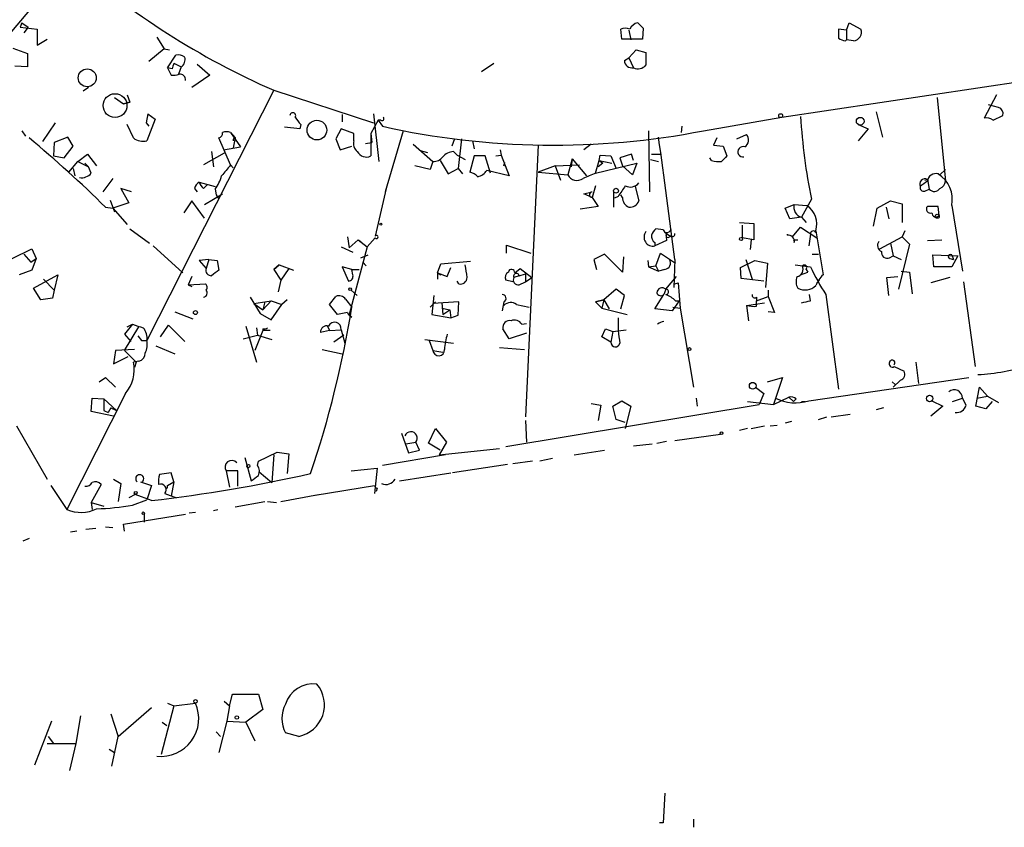
# Model space of a CAD drawing. Extents: x 4 to 737, y 1655 to 2599.
# Drawn here: x 211 to 304, y 2010 to 2086 of the extents above; entities that cross this region are included whole.
import ezdxf

# ---------------------------------------------------------------- set-up
doc = ezdxf.new("R2010")
doc.units = 0
doc.header["$MEASUREMENT"] = 0
doc.layers.add('MAIN', color=5, linetype='CONTINUOUS')

msp = doc.modelspace()

# ---------------------------------------------------------------- linework, layer by layer
at = {"layer": 'MAIN'}
for p, q in [((204.3853, 2077.1841), (216.2387, 2091.2388)), ((211.582, 2085.3968), (211.4127, 2084.9735)), ((211.582, 2085.3968), (212.1747, 2084.9735)), ((289.2213, 2084.7195), (289.4753, 2085.3968)), ((289.4753, 2085.3968), (290.576, 2084.8041)), ((211.4127, 2084.9735), (213.0213, 2084.8041)), ((212.1747, 2084.9735), (211.7513, 2084.4655)), ((213.0213, 2084.8041), (213.0213, 2083.2801)), ((268.0547, 2083.8728), (267.97, 2084.8041)), ((268.732, 2084.7195), (268.9013, 2083.7881)), ((270.0867, 2084.8888), (270.002, 2083.8728)), ((289.2213, 2084.7195), (288.4593, 2084.8041)), ((289.2213, 2084.7195), (289.2213, 2083.7881)), ((213.0213, 2083.2801), (213.9527, 2083.8728)), ((224.282, 2084.0421), (224.9593, 2082.9415)), ((270.002, 2083.8728), (268.0547, 2083.8728)), ((289.1367, 2083.7035), (289.2213, 2083.7881)), ((289.8987, 2083.7035), (289.2213, 2083.7881)), ((210.7353, 2083.0261), (212.09, 2082.5181)), ((212.09, 2082.5181), (212.09, 2081.2481)), ((224.9593, 2082.9415), (223.52, 2081.7561)), ((224.9593, 2082.9415), (225.4673, 2082.8568)), ((225.298, 2081.1635), (226.06, 2082.3488)), ((268.732, 2082.0948), (269.4093, 2082.8568)), ((269.4093, 2082.8568), (270.3407, 2082.6028)), ((225.8907, 2081.5868), (226.568, 2081.2481)), ((228.092, 2081.5021), (229.2773, 2080.4861)), ((254.8467, 2080.8248), (256.032, 2081.5868)), ((268.3087, 2081.8408), (268.732, 2082.0948)), ((268.732, 2082.0948), (269.1553, 2081.1635)), ((283.1253, 2076.5068), (317.4153, 2081.6715)), ((212.09, 2081.2481), (210.9047, 2081.3328)), ((225.7213, 2081.0788), (225.298, 2081.1635)), ((225.298, 2081.1635), (225.6367, 2080.4861)), ((226.568, 2081.2481), (226.314, 2080.5708)), ((229.2773, 2080.4861), (227.584, 2079.3008)), ((217.8473, 2079.3008), (217.3393, 2078.9621)), ((235.2887, 2079.0468), (223.3507, 2055.5095)), ((235.2887, 2079.0468), (244.6867, 2075.9988)), ((220.3027, 2078.3695), (221.1493, 2077.7768)), ((221.742, 2077.9461), (221.1493, 2077.7768)), ((221.1493, 2077.7768), (221.742, 2077.9461)), ((221.488, 2078.6235), (221.742, 2077.9461)), ((297.7727, 2078.3695), (298.5347, 2070.4955)), ((303.3607, 2078.6235), (302.1753, 2076.4221)), ((223.4353, 2076.8455), (223.266, 2075.9988)), ((223.4353, 2076.8455), (223.266, 2075.9988)), ((223.4353, 2076.8455), (224.1127, 2076.3375)), ((244.6867, 2076.8455), (245.1947, 2072.3581)), ((292.0153, 2077.0148), (292.608, 2074.6441)), ((303.53, 2077.4381), (302.5987, 2077.6921)), ((214.7147, 2075.9988), (213.5293, 2074.2208)), ((223.266, 2075.9988), (223.52, 2075.6601)), ((224.1127, 2076.3375), (223.3507, 2074.3055)), ((241.7233, 2076.7608), (241.7233, 2076.0835)), ((245.11, 2076.2528), (244.4327, 2074.9828)), ((245.364, 2076.2528), (245.11, 2076.2528)), ((245.11, 2076.2528), (245.5333, 2075.6601)), ((275.7593, 2075.2368), (283.1253, 2076.5068)), ((303.022, 2076.2528), (303.9533, 2076.6761)), ((211.582, 2075.2368), (211.9207, 2074.7288)), ((222.0807, 2074.5595), (221.488, 2075.8295)), ((231.2247, 2075.0675), (231.648, 2074.5595)), ((231.2247, 2075.0675), (232.156, 2073.7128)), ((237.744, 2075.4061), (236.3047, 2075.5755)), ((237.8287, 2075.8295), (237.744, 2075.4061)), ((241.6387, 2075.4061), (241.1307, 2074.4748)), ((242.824, 2074.9828), (241.6387, 2075.4061)), ((242.824, 2074.3055), (242.824, 2074.9828)), ((244.4327, 2074.9828), (244.5173, 2074.1361)), ((244.4327, 2074.9828), (244.4327, 2072.8661)), ((247.4807, 2075.2368), (245.7873, 2069.4795)), ((270.5947, 2075.2368), (270.6793, 2069.4795)), ((273.7273, 2075.6601), (273.6427, 2075.0675)), ((290.322, 2075.8295), (291.2533, 2075.4061)), ((291.2533, 2075.4061), (290.322, 2074.3055)), ((214.63, 2074.1361), (214.5453, 2072.8661)), ((215.9, 2074.6441), (214.63, 2074.1361)), ((216.408, 2073.7975), (215.9, 2074.6441)), ((231.2247, 2072.0195), (230.124, 2074.5595)), ((231.648, 2074.5595), (231.4787, 2073.6281)), ((241.1307, 2074.4748), (241.554, 2073.4588)), ((243.9247, 2074.0515), (244.5173, 2074.1361)), ((252.3067, 2074.4748), (252.0527, 2073.7975)), ((252.984, 2074.4748), (252.6453, 2071.6808)), ((254, 2074.3055), (254.1693, 2073.5435)), ((277.0293, 2074.5595), (276.6907, 2073.8821)), ((278.892, 2074.4748), (279.8233, 2074.8981)), ((215.5613, 2072.6968), (216.408, 2073.7975)), ((230.632, 2073.1201), (228.6847, 2072.0195)), ((229.4467, 2073.2895), (229.616, 2071.8501)), ((230.5473, 2073.4588), (232.156, 2073.7128)), ((241.554, 2073.4588), (242.6547, 2073.7975)), ((248.412, 2073.9668), (250.2747, 2072.3581)), ((249.0893, 2073.3741), (249.7667, 2073.2048)), ((252.222, 2073.2895), (252.5607, 2072.9508)), ((256.6247, 2073.4588), (256.7093, 2072.9508)), ((260.1807, 2073.8821), (258.9953, 2048.3128)), ((265.176, 2073.9668), (264.4987, 2073.4588)), ((276.6907, 2073.8821), (277.622, 2073.7975)), ((277.622, 2073.7975), (277.9607, 2072.8661)), ((214.5453, 2072.8661), (215.5613, 2072.6968)), ((215.9847, 2071.3421), (216.8313, 2072.3581)), ((216.8313, 2072.3581), (217.7627, 2073.0355)), ((216.8313, 2072.3581), (217.8473, 2071.8501)), ((217.5087, 2072.1888), (217.8473, 2071.8501)), ((217.7627, 2073.0355), (218.6093, 2071.9348)), ((250.2747, 2072.3581), (250.0207, 2071.5961)), ((250.952, 2072.4428), (251.714, 2071.1728)), ((252.5607, 2072.9508), (253.3227, 2072.5275)), ((254.1693, 2072.8661), (253.746, 2071.3421)), ((255.1853, 2072.8661), (254.1693, 2072.8661)), ((255.6933, 2071.2575), (255.1853, 2072.8661)), ((256.2013, 2072.8661), (256.7093, 2072.9508)), ((256.7093, 2072.9508), (257.4713, 2071.0035)), ((256.9633, 2071.9348), (257.048, 2072.2735)), ((263.398, 2072.6121), (262.9747, 2071.0881)), ((263.398, 2072.6121), (263.3133, 2071.8501)), ((263.398, 2072.6121), (264.7527, 2071.0035)), ((265.5993, 2071.2575), (265.938, 2072.4428)), ((265.5993, 2071.2575), (269.494, 2072.1888)), ((266.2767, 2072.1888), (265.8533, 2071.8501)), ((265.938, 2072.4428), (266.0227, 2072.9508)), ((265.938, 2072.4428), (267.1233, 2072.1888)), ((265.938, 2072.4428), (266.2767, 2072.1888)), ((266.0227, 2072.9508), (267.0387, 2072.8661)), ((267.0387, 2072.8661), (267.5467, 2071.6808)), ((268.986, 2073.0355), (267.8853, 2072.6968)), ((267.8853, 2072.6968), (268.1393, 2071.9348)), ((269.1553, 2072.4428), (268.986, 2073.0355)), ((269.494, 2072.1888), (269.0707, 2071.0881)), ((270.764, 2072.5275), (271.526, 2072.3581)), ((270.8487, 2073.0355), (271.6953, 2073.0355)), ((276.5213, 2072.4428), (276.352, 2072.6968)), ((216.408, 2071.6808), (216.5773, 2071.0035)), ((218.1013, 2071.2575), (217.8473, 2071.8501)), ((231.2247, 2072.0195), (231.4787, 2071.7655)), ((250.0207, 2071.5961), (248.5813, 2071.9348)), ((251.714, 2071.1728), (252.6453, 2071.6808)), ((252.6453, 2071.6808), (253.0687, 2071.1728)), ((257.4713, 2071.0035), (255.3547, 2071.5115)), ((261.7893, 2071.9348), (260.1807, 2071.3421)), ((260.1807, 2071.3421), (262.9747, 2071.0881)), ((261.7893, 2071.9348), (264.0753, 2072.0195)), ((261.7893, 2071.9348), (262.2973, 2070.5801)), ((269.0707, 2071.0881), (268.1393, 2071.9348)), ((298.5347, 2071.5961), (298.0267, 2071.0881)), ((220.1333, 2070.7495), (219.202, 2069.4795)), ((228.2613, 2070.4108), (229.7853, 2069.9875)), ((296.5873, 2070.5801), (296.8413, 2070.6648)), ((296.8413, 2070.6648), (297.0107, 2069.7335)), ((297.8573, 2071.1728), (298.0267, 2071.0881)), ((297.8573, 2071.1728), (298.0267, 2071.0881)), ((221.9113, 2069.4795), (220.8953, 2069.8181)), ((220.8953, 2069.8181), (221.6573, 2068.4635)), ((227.838, 2069.8181), (228.092, 2069.4795)), ((228.6847, 2069.8181), (229.0233, 2070.1568)), ((229.7853, 2069.7335), (229.87, 2069.2255)), ((245.872, 2069.8181), (244.856, 2065.3308)), ((264.4987, 2069.3101), (265.2607, 2069.4795)), ((265.5993, 2070.0721), (265.2607, 2068.9715)), ((267.2927, 2069.5641), (267.2927, 2068.0401)), ((269.3247, 2069.9875), (269.6633, 2068.6328)), ((296.5873, 2069.5641), (297.0107, 2069.7335)), ((219.8793, 2068.7175), (220.3027, 2067.6168)), ((221.6573, 2068.4635), (220.1333, 2067.9555)), ((227.584, 2068.6328), (226.822, 2067.5321)), ((228.7693, 2067.0241), (227.584, 2068.6328)), ((228.7693, 2068.2941), (230.4627, 2069.3101)), ((229.87, 2069.2255), (230.124, 2068.8021)), ((265.2607, 2068.9715), (264.4987, 2069.3101)), ((265.2607, 2068.9715), (265.8533, 2068.1248)), ((267.716, 2069.0561), (267.3773, 2068.8868)), ((268.1393, 2068.9715), (267.97, 2069.2255)), ((285.9193, 2068.8021), (284.988, 2067.1088)), ((292.1, 2067.9555), (293.37, 2068.6328)), ((293.37, 2068.6328), (294.4707, 2068.3788)), ((219.456, 2068.0401), (220.1333, 2067.9555)), ((220.1333, 2067.9555), (221.488, 2066.4315)), ((265.8533, 2068.1248), (264.16, 2067.8708)), ((283.464, 2067.9555), (284.3107, 2068.2941)), ((283.8873, 2066.9395), (283.464, 2067.9555)), ((284.3107, 2068.2941), (285.496, 2068.2095)), ((291.7613, 2066.2621), (292.1, 2067.9555)), ((292.9467, 2068.0401), (293.2007, 2066.9395)), ((294.4707, 2068.3788), (294.4707, 2066.6008)), ((297.8573, 2068.1248), (296.8413, 2068.1248)), ((297.942, 2067.2781), (297.8573, 2068.1248)), ((299.1273, 2068.2095), (300.1433, 2062.0288)), ((279.146, 2066.6008), (280.5007, 2066.5161)), ((284.988, 2067.1088), (283.8873, 2066.9395)), ((284.988, 2067.1088), (285.4113, 2066.6008)), ((221.742, 2066.0081), (223.6047, 2064.6535)), ((271.9493, 2065.9235), (271.272, 2066.0081)), ((272.2033, 2065.6695), (272.288, 2064.9075)), ((279.4, 2066.3468), (279.4, 2065.1615)), ((280.5007, 2066.5161), (280.5007, 2064.9921)), ((284.1413, 2065.2461), (284.9033, 2066.1775)), ((284.9033, 2066.1775), (286.4273, 2065.1615)), ((286.3427, 2065.8388), (287.02, 2061.6901)), ((294.7247, 2065.8388), (294.4707, 2065.2461)), ((242.2313, 2065.2461), (242.4007, 2064.2301)), ((242.4007, 2064.2301), (243.2473, 2064.9921)), ((243.2473, 2064.9921), (243.5013, 2064.8228)), ((243.2473, 2064.9921), (244.094, 2064.3148)), ((244.856, 2065.1615), (244.094, 2064.3148)), ((272.288, 2064.9075), (271.1873, 2064.3995)), ((271.1873, 2064.7381), (271.1873, 2064.3995)), ((272.542, 2065.2461), (272.7113, 2065.3308)), ((280.5007, 2064.9921), (279.4, 2065.1615)), ((280.2467, 2064.9921), (280.162, 2064.0608)), ((283.6333, 2065.5001), (283.6333, 2065.4155)), ((284.226, 2064.9921), (284.6493, 2064.9921)), ((285.8347, 2065.5001), (285.6653, 2064.3995)), ((292.354, 2064.1455), (294.4707, 2065.2461)), ((294.4707, 2065.2461), (295.148, 2064.5688)), ((296.8413, 2064.9075), (298.196, 2064.9921)), ((210.6507, 2063.2141), (212.5133, 2064.1455)), ((212.5133, 2064.1455), (212.9367, 2063.2141)), ((223.9433, 2064.3995), (226.7373, 2061.8595)), ((241.6387, 2064.3148), (242.7393, 2063.8068)), ((244.094, 2064.3148), (242.4007, 2057.9648)), ((257.2173, 2063.7221), (257.2173, 2064.4841)), ((257.2173, 2064.4841), (259.5033, 2063.7221)), ((293.37, 2064.6535), (293.624, 2063.4681)), ((295.148, 2064.5688), (294.132, 2060.3355)), ((211.7513, 2063.6375), (212.4287, 2062.8755)), ((212.4287, 2062.8755), (212.9367, 2063.2141)), ((212.9367, 2063.2141), (212.5133, 2062.1135)), ((229.1927, 2063.1295), (228.2613, 2063.0448)), ((228.2613, 2063.0448), (228.9387, 2062.2828)), ((229.1927, 2063.1295), (228.9387, 2062.2828)), ((229.1927, 2063.1295), (229.9547, 2063.0448)), ((229.9547, 2063.0448), (230.124, 2062.1135)), ((243.5013, 2063.2988), (244.1787, 2063.5528)), ((243.6707, 2062.8755), (244.0093, 2062.5368)), ((251.0367, 2062.7061), (253.8307, 2062.9601)), ((266.446, 2063.6375), (265.43, 2063.1295)), ((265.43, 2063.1295), (265.684, 2062.1981)), ((268.1393, 2061.9441), (266.446, 2063.6375)), ((268.224, 2063.3835), (268.1393, 2061.9441)), ((270.51, 2063.0448), (270.5947, 2062.4521)), ((271.272, 2062.5368), (271.6953, 2063.7221)), ((271.6953, 2063.7221), (273.1347, 2062.7908)), ((273.05, 2063.1295), (272.9653, 2060.5048)), ((279.2307, 2062.3675), (280.5853, 2063.0448)), ((279.7387, 2063.1295), (280.3313, 2061.2668)), ((280.5853, 2063.0448), (281.7707, 2062.7908)), ((286.004, 2063.6375), (286.5967, 2063.6375)), ((293.2853, 2063.2988), (293.624, 2063.4681)), ((293.624, 2063.4681), (294.386, 2063.1295)), ((297.434, 2062.4521), (297.3493, 2063.5528)), ((297.3493, 2063.5528), (299.72, 2063.4681)), ((298.958, 2063.2141), (299.2967, 2063.1295)), ((299.1273, 2063.5528), (299.2967, 2063.1295)), ((299.72, 2063.4681), (299.1273, 2062.4521)), ((212.5133, 2062.1135), (211.328, 2061.6901)), ((235.2887, 2062.1981), (235.7967, 2062.6215)), ((235.7967, 2062.6215), (235.2887, 2062.1981)), ((235.2887, 2062.1981), (235.966, 2061.1821)), ((235.7967, 2062.6215), (237.1513, 2062.1135)), ((236.728, 2062.2828), (235.966, 2061.1821)), ((242.6547, 2062.1981), (241.7233, 2062.4521)), ((241.7233, 2062.4521), (242.316, 2061.0975)), ((242.6547, 2062.1981), (243.332, 2062.1981)), ((242.7393, 2061.6901), (242.6547, 2062.1981)), ((250.698, 2061.8595), (251.0367, 2062.7061)), ((251.6293, 2061.5208), (251.968, 2062.3675)), ((257.9793, 2061.8595), (258.4873, 2062.2828)), ((258.4873, 2062.2828), (259.588, 2061.4361)), ((270.5947, 2062.4521), (271.272, 2062.5368)), ((270.5947, 2062.4521), (271.526, 2062.0288)), ((271.272, 2062.5368), (271.526, 2062.0288)), ((272.1187, 2062.1981), (271.526, 2062.0288)), ((279.3153, 2061.3515), (279.2307, 2062.3675)), ((281.7707, 2062.7908), (281.6013, 2060.5048)), ((284.3953, 2062.6215), (285.8347, 2062.4521)), ((285.4113, 2062.1981), (285.5807, 2061.9441)), ((294.386, 2062.0288), (295.148, 2061.9441)), ((299.1273, 2062.4521), (297.434, 2062.4521)), ((212.6827, 2060.4201), (214.9687, 2061.6901)), ((213.614, 2061.2668), (214.63, 2060.2508)), ((214.9687, 2061.6901), (214.63, 2060.2508)), ((227.584, 2061.5208), (227.2453, 2060.7588)), ((235.966, 2061.1821), (235.712, 2060.0815)), ((250.698, 2061.8595), (251.0367, 2061.6901)), ((250.698, 2061.8595), (250.698, 2061.2668)), ((250.698, 2061.8595), (251.6293, 2061.5208)), ((252.73, 2060.8435), (252.5607, 2061.0975)), ((257.81, 2061.0128), (257.1327, 2061.1821)), ((258.4027, 2061.6055), (257.8947, 2061.4361)), ((258.4027, 2061.6055), (258.9953, 2061.7748)), ((258.9953, 2061.7748), (258.9953, 2061.0128)), ((258.9953, 2061.0128), (259.588, 2061.4361)), ((272.2033, 2060.3355), (273.2193, 2061.5208)), ((281.432, 2061.0975), (279.3153, 2061.3515)), ((284.9033, 2061.6901), (285.5807, 2061.9441)), ((286.4273, 2060.9281), (286.6813, 2061.1821)), ((293.0313, 2061.4361), (294.0473, 2061.5208)), ((293.2007, 2059.7428), (293.0313, 2061.4361)), ((295.148, 2061.9441), (295.402, 2059.9121)), ((298.958, 2061.4361), (297.18, 2060.9281)), ((213.36, 2059.3195), (212.6827, 2060.4201)), ((214.63, 2060.2508), (214.4607, 2059.4888)), ((227.2453, 2060.7588), (228.854, 2060.8435)), ((227.2453, 2060.7588), (227.584, 2060.5895)), ((242.57, 2060.2508), (243.1627, 2059.7428)), ((258.4027, 2060.7588), (258.9953, 2061.0128)), ((267.5467, 2060.3355), (266.3613, 2059.3195)), ((268.3087, 2059.7428), (267.5467, 2060.3355)), ((272.2033, 2060.3355), (272.034, 2059.8275)), ((273.05, 2060.8435), (273.3887, 2060.9281)), ((273.3887, 2060.9281), (273.558, 2058.5575)), ((281.8553, 2060.2508), (281.8553, 2059.6581)), ((300.228, 2061.0128), (301.3287, 2053.0541)), ((214.4607, 2059.4888), (213.36, 2059.3195)), ((233.0873, 2059.5735), (234.0187, 2058.0495)), ((233.426, 2058.9808), (235.0347, 2059.2348)), ((235.0347, 2059.2348), (234.2727, 2058.3881)), ((235.0347, 2059.2348), (236.0507, 2058.8961)), ((236.5587, 2059.3195), (236.0507, 2058.8961)), ((240.538, 2058.8961), (241.1307, 2059.6581)), ((242.062, 2059.4041), (242.6547, 2058.6421)), ((250.3593, 2059.7428), (250.19, 2057.9648)), ((265.5993, 2059.1501), (266.3613, 2059.3195)), ((266.3613, 2059.3195), (265.5993, 2059.1501)), ((266.3613, 2059.3195), (266.192, 2058.5575)), ((266.3613, 2059.3195), (266.8693, 2058.4728)), ((267.97, 2058.4728), (268.3087, 2059.7428)), ((271.1873, 2058.4728), (272.034, 2059.8275)), ((273.4733, 2059.2348), (272.796, 2058.3035)), ((273.1347, 2059.2348), (273.4733, 2059.2348)), ((280.7547, 2059.2348), (281.8553, 2059.6581)), ((280.7547, 2059.5735), (280.7547, 2059.2348)), ((280.7547, 2058.7268), (280.7547, 2059.2348)), ((281.8553, 2059.6581), (282.448, 2058.1341)), ((285.8347, 2059.2348), (285.75, 2059.8275)), ((287.274, 2059.8275), (288.4593, 2050.9375)), ((233.426, 2058.9808), (234.2727, 2058.3881)), ((234.442, 2059.1501), (234.2727, 2058.3881)), ((235.0347, 2057.4568), (236.0507, 2058.8961)), ((241.3, 2057.9648), (240.538, 2058.8961)), ((250.5287, 2059.1501), (250.0207, 2058.6421)), ((252.73, 2059.1501), (250.2747, 2058.9808)), ((251.1213, 2059.0655), (251.206, 2057.9648)), ((251.1213, 2058.5575), (251.8833, 2058.3881)), ((251.206, 2057.9648), (251.8833, 2058.3881)), ((251.8833, 2058.3881), (251.968, 2057.6261)), ((252.6453, 2057.8801), (252.73, 2059.1501)), ((256.9633, 2059.1501), (256.794, 2058.3035)), ((258.1487, 2058.8961), (259.334, 2058.6421)), ((265.5993, 2059.1501), (266.192, 2058.5575)), ((266.192, 2058.5575), (268.5627, 2057.9648)), ((272.796, 2058.3035), (271.1873, 2058.4728)), ((272.8807, 2058.6421), (273.558, 2058.5575)), ((273.558, 2058.5575), (274.828, 2051.1068)), ((279.8233, 2058.8115), (281.5167, 2059.0655)), ((279.8233, 2058.8115), (279.9927, 2057.3721)), ((225.9753, 2058.2188), (227.6687, 2057.5415)), ((234.0187, 2058.0495), (235.0347, 2057.4568)), ((242.2313, 2058.1341), (241.3, 2057.9648)), ((242.4007, 2057.9648), (242.6547, 2057.7108)), ((242.4007, 2057.9648), (242.6547, 2057.7108)), ((250.19, 2057.9648), (251.968, 2057.6261)), ((251.968, 2057.6261), (252.6453, 2057.8801)), ((282.448, 2058.1341), (281.8553, 2058.2188)), ((221.996, 2057.0335), (221.234, 2056.1021)), ((221.234, 2054.5781), (222.5887, 2056.7795)), ((221.488, 2056.7795), (221.996, 2057.0335)), ((224.6207, 2055.8481), (225.3827, 2056.9488)), ((225.3827, 2056.9488), (226.9067, 2055.4248)), ((232.664, 2056.8641), (233.68, 2053.4775)), ((234.2727, 2056.4408), (233.5107, 2054.5781)), ((233.68, 2056.6948), (233.7647, 2056.0175)), ((234.2727, 2056.6101), (234.2727, 2056.4408)), ((234.95, 2056.4408), (234.2727, 2056.4408)), ((240.538, 2056.4408), (239.6913, 2056.2715)), ((240.3687, 2056.8641), (240.538, 2056.4408)), ((240.538, 2056.4408), (241.6387, 2056.5255)), ((241.6387, 2056.5255), (241.9773, 2055.2555)), ((257.4713, 2055.6788), (256.8787, 2056.6101)), ((258.6567, 2057.0335), (259.08, 2057.1181)), ((266.192, 2055.8481), (266.5307, 2056.6101)), ((266.5307, 2056.6101), (267.208, 2056.3561)), ((267.208, 2056.3561), (268.478, 2056.5255)), ((221.234, 2056.1021), (221.8267, 2055.4248)), ((222.504, 2055.9328), (222.8427, 2055.5095)), ((222.504, 2055.9328), (222.8427, 2055.5095)), ((222.8427, 2055.5095), (223.3507, 2055.5095)), ((232.41, 2055.6788), (233.7647, 2056.0175)), ((233.7647, 2056.0175), (235.1193, 2055.5941)), ((241.8927, 2056.0175), (240.9613, 2055.3401)), ((249.5127, 2055.5941), (252.222, 2055.2555)), ((249.936, 2055.5095), (250.2747, 2054.5781)), ((259.08, 2056.1868), (257.4713, 2055.6788)), ((267.0387, 2055.3401), (266.192, 2055.8481)), ((267.208, 2056.3561), (267.0387, 2055.3401)), ((220.3873, 2054.5781), (220.218, 2053.3081)), ((222.1653, 2054.6628), (220.3873, 2054.5781)), ((221.234, 2054.5781), (222.3347, 2053.4775)), ((224.1973, 2055.0015), (225.9753, 2054.2395)), ((239.8607, 2054.6628), (241.7233, 2054.2395)), ((250.2747, 2054.5781), (251.206, 2054.4088)), ((256.54, 2054.8321), (258.9107, 2054.6628)), ((220.218, 2053.3081), (221.5727, 2053.9855)), ((222.5887, 2053.5621), (222.0807, 2053.4775)), ((222.3347, 2053.4775), (222.1653, 2052.9695)), ((293.7087, 2053.0541), (294.64, 2052.6308)), ((295.7407, 2053.4775), (295.9947, 2051.4455)), ((218.8633, 2051.6148), (219.456, 2052.0381)), ((219.456, 2052.0381), (220.3873, 2051.1068)), ((281.7707, 2051.6148), (283.21, 2052.0381)), ((283.21, 2052.0381), (282.3633, 2049.4981)), ((285.6653, 2049.8368), (300.736, 2052.0381)), ((294.3013, 2051.7841), (293.624, 2051.1068)), ((280.67, 2051.1068), (281.432, 2050.5141)), ((293.5393, 2051.6148), (293.7933, 2051.3608)), ((301.4133, 2049.3288), (301.752, 2051.1068)), ((301.752, 2051.1068), (302.514, 2050.2601)), ((221.3187, 2050.5141), (215.8153, 2039.5921)), ((218.1013, 2048.8208), (218.186, 2050.0908)), ((218.186, 2050.0908), (219.2867, 2050.0061)), ((219.2867, 2050.0061), (219.2867, 2048.9055)), ((219.2867, 2050.0061), (220.472, 2048.9055)), ((275.082, 2050.0908), (275.1667, 2049.3288)), ((281.432, 2050.5141), (281.0087, 2049.4981)), ((282.3633, 2049.4981), (283.8027, 2050.1755)), ((283.8027, 2050.1755), (284.226, 2049.7521)), ((284.48, 2050.0061), (284.226, 2049.7521)), ((299.212, 2049.7521), (300.1433, 2050.0908)), ((300.482, 2049.4135), (300.1433, 2050.0908)), ((301.498, 2050.0908), (302.514, 2050.2601)), ((302.514, 2050.2601), (303.53, 2049.6675)), ((219.964, 2049.1595), (219.71, 2048.7361)), ((219.964, 2049.1595), (220.472, 2048.9055)), ((257.1327, 2045.5188), (281.0087, 2049.4981)), ((265.176, 2049.5828), (266.1073, 2049.4135)), ((266.1073, 2049.4135), (265.8533, 2047.9741)), ((267.208, 2049.3288), (268.0547, 2049.8368)), ((267.5467, 2048.0588), (267.208, 2049.3288)), ((268.0547, 2049.8368), (268.9013, 2049.3288)), ((268.9013, 2049.3288), (268.3933, 2047.2121)), ((279.908, 2049.7521), (282.3633, 2049.4981)), ((284.988, 2049.7521), (285.3267, 2049.7521)), ((292.6927, 2049.1595), (292.0153, 2048.9901)), ((298.2807, 2049.3288), (297.18, 2048.3975)), ((297.2647, 2049.8368), (298.2807, 2049.3288)), ((302.3447, 2049.0748), (301.4133, 2049.3288)), ((302.9373, 2049.7521), (302.3447, 2049.0748)), ((220.218, 2048.3975), (218.1013, 2048.8208)), ((219.2867, 2048.9055), (219.71, 2048.7361)), ((268.3933, 2047.8048), (267.5467, 2048.0588)), ((286.5967, 2048.0588), (287.3587, 2048.3128)), ((287.782, 2048.3128), (289.56, 2048.5668)), ((211.074, 2047.4661), (213.9527, 2042.4708)), ((249.8513, 2045.8575), (250.5287, 2047.2121)), ((250.5287, 2047.2121), (251.5447, 2045.9421)), ((258.9953, 2047.9741), (259.08, 2045.9421)), ((279.908, 2047.2121), (279.146, 2047.0428)), ((280.2467, 2047.2121), (281.5167, 2047.4661)), ((282.0247, 2047.4661), (282.702, 2047.5508)), ((284.0567, 2047.8895), (283.464, 2047.7201)), ((247.3113, 2046.7888), (247.9887, 2044.9261)), ((273.05, 2046.1115), (277.368, 2046.7041)), ((247.7347, 2045.7728), (248.666, 2045.9421)), ((249.0047, 2045.1801), (248.666, 2045.9421)), ((250.952, 2045.1801), (249.8513, 2045.8575)), ((251.5447, 2045.9421), (250.8673, 2044.7568)), ((250.8673, 2044.7568), (256.54, 2045.3495)), ((269.1553, 2045.6035), (270.9333, 2045.7728)), ((271.3567, 2045.8575), (272.288, 2046.0268)), ((232.5793, 2044.5028), (233.172, 2042.3015)), ((233.8493, 2044.1641), (235.6273, 2045.0108)), ((235.2887, 2044.7568), (235.1193, 2042.1321)), ((235.6273, 2045.0108), (236.728, 2044.8415)), ((236.728, 2044.8415), (236.5587, 2042.9788)), ((251.46, 2044.7568), (245.5333, 2043.7408)), ((247.9887, 2044.9261), (249.0047, 2045.1801)), ((261.5353, 2044.4181), (260.35, 2044.1641)), ((263.5673, 2044.7568), (266.446, 2045.1801)), ((233.7647, 2043.7408), (233.8493, 2044.1641)), ((242.57, 2043.2328), (245.0253, 2043.4868)), ((245.0253, 2043.4868), (244.7713, 2041.1161)), ((257.302, 2043.8255), (252.1373, 2043.0635)), ((259.6727, 2044.1641), (257.81, 2043.9101)), ((225.6367, 2043.0635), (224.536, 2042.8941)), ((225.8907, 2042.2168), (225.6367, 2043.0635)), ((230.8013, 2043.2328), (231.14, 2041.7088)), ((231.902, 2043.2328), (230.8013, 2043.2328)), ((231.902, 2041.7935), (231.902, 2043.2328)), ((233.934, 2043.1481), (235.1193, 2042.1321)), ((247.142, 2042.3015), (251.968, 2043.0635)), ((214.2913, 2041.8781), (215.8153, 2039.5921)), ((219.0327, 2041.9628), (218.1013, 2040.2695)), ((220.218, 2042.4708), (220.8953, 2042.0475)), ((220.8953, 2042.0475), (220.6413, 2040.3541)), ((222.758, 2042.2168), (223.774, 2041.8781)), ((223.774, 2041.8781), (223.3507, 2040.5235)), ((225.298, 2041.8781), (225.8907, 2042.2168)), ((225.8907, 2042.2168), (225.6367, 2040.8621)), ((239.1833, 2040.9468), (244.7713, 2041.8781)), ((245.0253, 2041.6241), (244.9407, 2041.2855)), ((222.25, 2041.0315), (221.6573, 2040.6928)), ((223.774, 2040.4388), (222.25, 2041.0315)), ((225.044, 2041.1161), (226.1447, 2040.6928)), ((235.966, 2040.3541), (239.522, 2041.0315)), ((218.1013, 2040.2695), (218.186, 2039.5921)), ((218.1013, 2040.2695), (219.2867, 2039.9308)), ((221.996, 2040.0155), (223.3507, 2040.5235)), ((231.648, 2039.8461), (234.442, 2040.3541)), ((234.696, 2040.3541), (235.5427, 2040.2695)), ((221.1493, 2038.2375), (226.9913, 2039.1688)), ((223.0967, 2039.1688), (223.0967, 2038.4068)), ((227.9227, 2039.3381), (227.33, 2039.2535)), ((229.616, 2039.5075), (230.0393, 2039.5921)), ((219.456, 2037.9835), (220.1333, 2037.8988)), ((221.234, 2037.5601), (221.1493, 2038.2375)), ((216.7467, 2037.5601), (216.154, 2037.4755)), ((218.5247, 2037.8141), (217.5933, 2037.7295)), ((212.2593, 2036.8828), (211.6667, 2036.6288)), ((231.14, 2021.1348), (231.394, 2022.2355)), ((231.394, 2022.2355), (233.8493, 2022.2355)), ((233.8493, 2022.2355), (234.2727, 2020.7961)), ((225.298, 2021.3888), (225.8907, 2021.1348)), ((225.8907, 2021.1348), (227.9227, 2021.3888)), ((230.632, 2021.5581), (231.14, 2021.1348)), ((219.964, 2020.3728), (220.6413, 2018.2561)), ((220.6413, 2018.2561), (223.774, 2020.9655)), ((225.8907, 2021.1348), (224.7053, 2016.5628)), ((231.14, 2021.1348), (230.886, 2019.6955)), ((234.2727, 2020.7961), (232.664, 2019.6108)), ((214.376, 2019.6955), (212.7673, 2015.5468)), ((217.0853, 2020.2035), (216.662, 2017.5788)), ((224.79, 2019.6108), (225.2133, 2019.2721)), ((230.886, 2019.6955), (230.124, 2016.7321)), ((230.886, 2019.6955), (232.664, 2019.6108)), ((232.664, 2019.6108), (233.5107, 2017.8328)), ((229.87, 2018.6795), (230.2933, 2018.2561)), ((237.6593, 2018.2561), (236.3893, 2018.5948)), ((213.9527, 2017.5788), (216.662, 2017.5788)), ((214.0373, 2018.2561), (214.5453, 2017.5788)), ((216.662, 2017.5788), (216.0693, 2015.0388)), ((220.0487, 2015.4621), (220.6413, 2018.2561)), ((219.7947, 2017.0708), (220.3027, 2016.7321)), ((272.1187, 2012.9221), (271.9493, 2010.1281)), ((271.9493, 2010.1281), (271.6107, 2010.1281)), ((274.828, 2010.4668), (274.828, 2009.7048))]:
    msp.add_line(p, q, dxfattribs=at)
for centre, radius in [((217.7332, 2080.2205), 0.8477), ((220.3473, 2077.6085), 1.1219), ((283.0265, 2076.6621), 0.1839), ((239.3561, 2075.2997), 0.9235), ((290.5162, 2076.1383), 0.3647), ((267.5192, 2069.5966), 0.2289), ((297.7726, 2067.1935), 0.1893), ((245.3781, 2066.4456), 0.0997), ((279.2941, 2065.0557), 0.1496), ((242.4853, 2060.3355), 0.1197), ((227.9226, 2058.1342), 0.1893), ((274.4469, 2054.7052), 0.1338), ((280.3905, 2051.2508), 0.3142), ((297.0529, 2050.0485), 0.2993), ((277.4526, 2046.7888), 0.1197), ((232.8998, 2043.6864), 0.1541), ((222.2923, 2041.1585), 0.1338), ((223.0119, 2039.2535), 0.1197), ((227.9226, 2021.5582), 0.1693), ((231.8173, 2020.0342), 0.1693)]:
    msp.add_circle(centre, radius, dxfattribs=at)
for centre, radius, start, end in [((264.415, 2145.5354), 72.5884, 228.417989, 246.343477), ((269.7902, 2084.3387), 1.079, 101.303684, 154.448991), ((396.8326, 2212.1427), 179.6053, 224.885409, 225.114592), ((268.3933, 2083.831), 1.0612, 66.485935, 113.509114), ((500.1091, 2084.3808), 211.6502, 179.885408, 180.114592), ((289.8246, 2084.5078), 0.8077, 275.26379, 21.520834), ((289.3423, 2085.282), 1.5919, 236.309933, 262.578989), ((226.3141, 2081.4175), 0.9653, 52.12814, 105.261365), ((566.6405, 2082.0101), 296.3004, 179.885389, 180.114592), ((352.8059, 2038.9828), 133.8752, 161.443679, 161.672862), ((226.1552, 2081.9255), 0.7933, 301.357664, 18.674774), ((269.0423, 2081.8901), 0.7353, 183.844658, 278.839761), ((269.5787, 2082.0806), 1.0101, 245.218521, 318.969884), ((225.8481, 2082.0543), 1.5824, 262.322568, 290.362373), ((226.4569, 2080.0364), 0.5376, 353.773978, 96.215426), ((237.0895, 2076.6598), 0.2773, 326.504815, 176.629899), ((303.3425, 2076.8354), 0.6312, 345.382563, 72.719079), ((406.8836, 2203.156), 211.6403, 216.756633, 216.985837), ((245.491, 2076.3798), 0.1796, 225, 45), ((338.0436, 2079.5618), 53.2232, 183.199243, 191.663396), ((302.3871, 2075.2795), 1.1621, 56.882912, 100.501532), ((230.0139, 2074.9998), 0.4539, 284.039305, 8.578205), ((230.8437, 2074.2624), 0.8907, 64.674936, 115.325064), ((261.6624, 2148.0051), 74.1212, 257.431626, 280.963711), ((142.3315, 1990.135), 109.6239, 45.288491, 50.365455), ((222.9697, 2075.7025), 1.448, 232.125016, 285.255119), ((231.6889, 2074.3488), 0.2146, 100.985344, 191.639787), ((243.7551, 2074.0514), 0.9651, 164.735509, 232.133868), ((-481.0832, 1969.1753), 759.9633, 7.1016418, 7.9773391), ((279.1998, 2074.3824), 0.8091, 304.14965, 39.594322), ((244.0094, 2073.7129), 0.9467, 206.567758, 296.559638), ((252.321, 2071.8215), 1.4713, 93.858111, 139.271992), ((279.4767, 2073.2594), 0.4868, 68.642244, 280.965991), ((250.3616, 2073.4029), 1.0484, 265.245435, 323.650382), ((277.199, 2074.7322), 2.3876, 253.510381, 276.099568), ((404.7066, 1945.6122), 179.6053, 134.885409, 135.114591), ((217.2061, 2071.9424), 1.1272, 259.500563, 322.581105), ((484.7839, 1859.851), 330.6172, 140.078715, 140.307913), ((253.3416, 2069.7167), 1.675, 45.863544, 76.028469), ((254.2403, 2072.2024), 1.3112, 281.780409, 328.202127), ((392.0078, 1774.6757), 322.3971, 113.084575, 113.313756), ((228.9392, 2069.4791), 1.1522, 126.039438, 162.889228), ((229.362, 2070.7495), 1.1516, 197.103826, 233.975919), ((226.1571, 2072.2), 4.3872, 325.791598, 344.173539), ((263.8482, 2071.5728), 0.999, 209.025636, 304.498184), ((268.8771, 2070.9551), 1.0069, 241.281451, 321.338414), ((296.6297, 2070.1991), 0.5115, 65.564388, 204.435612), ((299.4205, 2066.3512), 4.8813, 121.896018, 131.846136), ((297.6245, 2070.4213), 0.7867, 72.788041, 174.587978), ((296.372, 2068.7824), 2.8143, 348.254051, 58.144817), ((297.7238, 2070.5744), 0.8147, 291.826223, 354.442654), ((265.2607, 2069.2254), 0.2434, 90, 270), ((522.066, 1900.2315), 305.2797, 146.196642, 146.425815), ((296.4886, 2069.8887), 0.3393, 163.071082, 286.912762), ((297.4843, 2070.1885), 0.6568, 223.85251, 325.671188), ((269.0912, 2068.923), 0.9532, 177.08326, 247.861488), ((268.7805, 2068.992), 0.9531, 267.08326, 337.859223), ((285.2081, 2068.0207), 0.9381, 163.056228, 256.430385), ((284.2832, 2066.4398), 2.1454, 343.731783, 55.576617), ((297.1123, 2067.8708), 0.3714, 136.854644, 294.225635), ((297.6424, 2067.5093), 0.3784, 176.545511, 322.342789), ((271.0059, 2065.228), 0.8481, 141.659882, 282.350018), ((271.9488, 2065.0772), 1.1509, 126.018589, 162.906421), ((273.2191, 2066.7698), 1.526, 213.682778, 250.562881), ((272.2711, 2066.1181), 0.4537, 261.405541, 345.969882), ((286.0993, 2065.553), 0.2698, 25.577454, 191.305768), ((244.983, 2065.2461), 0.1527, 213.66924, 146.299523), ((271.5262, 2065.3308), 0.6828, 172.873943, 240.239505), ((272.415, 2065.4154), 0.2117, 179.972935, 306.875312), ((272.8489, 2065.5002), 0.2182, 230.913782, 22.81582), ((283.7178, 2064.8226), 0.5989, 351.888839, 98.111161), ((284.0567, 2064.7945), 0.2602, 347.480746, 49.410647), ((292.7456, 2064.4524), 0.6034, 142.129181, 248.380224), ((293.0525, 2063.7857), 0.5397, 168.694232, 295.553719), ((272.0509, 2062.7908), 0.5966, 276.5258, 34.593107), ((299.0003, 2063.4046), 0.1952, 49.405074, 257.480746), ((229.3983, 2062.0983), 0.4952, 158.127696, 275.609274), ((356.7732, 1892.5506), 211.6403, 126.756633, 126.985837), ((238.8333, 2059.9473), 14.7341, 5.799317, 10.456979), ((257.683, 2061.9018), 0.2993, 351.875312, 171.875312), ((284.4317, 2062.2223), 0.714, 280.735499, 26.134399), ((285.242, 2062.3674), 0.2395, 315, 134.983084), ((305.781, 2071.6835), 21.9789, 204.835297, 212.644537), ((242.3054, 2061.5526), 0.4552, 271.334268, 17.583059), ((252.8955, 2061.4169), 0.5968, 253.900314, 1.843586), ((257.6408, 2061.4361), 0.5681, 116.574073, 206.56054), ((258.318, 2061.2245), 0.4732, 153.440363, 280.308095), ((258.1371, 2061.5554), 0.2702, 10.682161, 206.204646), ((285.7079, 2061.0551), 1.2344, 157.835724, 210.957389), ((288.8407, 2059.7426), 2.666, 133.072723, 159.549599), ((228.6085, 2059.9884), 0.4218, 280.406893, 38.473109), ((228.6268, 2060.5086), 0.4047, 320.42467, 55.846581), ((271.8646, 2059.9546), 0.5097, 48.356192, 175.250362), ((272.2174, 2060.0815), 0.2544, 266.822669, 93.177331), ((285.3183, 2061.7316), 1.4723, 242.973738, 314.089135), ((241.4271, 2058.9106), 0.8041, 37.857486, 111.629402), ((256.8109, 2059.4719), 0.356, 295.341584, 92.720952), ((271.7518, 2060.1379), 0.4195, 199.652905, 312.275527), ((271.2864, 2057.3584), 2.6338, 45.432244, 69.627527), ((280.5853, 2059.7711), 0.2602, 167.480746, 310.60607), ((243.0825, 2270.8444), 215.8851, 281.192749, 281.421911), ((145.2559, 2074.5446), 98.6885, 341.345969, 350.727023), ((257.6054, 2058.1621), 0.9132, 53.491498, 134.676148), ((280.5006, 2061.0958), 2.3826, 253.484793, 276.122164), ((242.9511, 2058.4307), 0.7785, 202.394546, 247.621867), ((257.4967, 2056.7541), 0.6346, 76.883564, 193.116436), ((257.9371, 2056.5678), 0.8572, 32.909535, 110.229811), ((278.4679, 2057.2026), 10.7602, 177.744378, 190.425293), ((307.1814, 2310.8714), 267.7503, 251.448775, 251.677951), ((221.8883, 2055.7327), 1.4793, 351.322154, 40.569787), ((234.3996, 2057.076), 0.4829, 254.763614, 307.866658), ((240.2878, 2056.2907), 0.5968, 73.900314, 181.843586), ((241.017, 2056.5934), 0.6253, 353.767051, 154.348752), ((272.2888, 2055.8744), 1.4359, 100.221332, 126.173179), ((221.4881, 2055.1709), 1.8931, 333.429535, 10.303222), ((256.8281, 2054.4426), 5.4572, 162.296486, 177.687485), ((250.825, 2054.6205), 0.5432, 184.40275, 4.392233), ((267.4657, 2055.3346), 0.427, 179.262039, 349.324293), ((222.4404, 2054.2889), 0.7417, 281.532613, 2.720065), ((293.5316, 2053.4082), 0.2559, 313.796617, 164.285299), ((218.7355, 2052.758), 3.4217, 319.020745, 12.138497), ((293.5394, 2053.3082), 0.3053, 146.325546, 303.674454), ((299.9191, 2076.6036), 24.3684, 273.914563, 285.65143), ((294.1531, 2052.3345), 0.57, 285.069981, 31.322346), ((299.3657, 2050.0816), 0.7777, 0.677851, 129.285778), ((284.4012, 2053.6914), 4.0566, 242.573338, 288.156688), ((283.9718, 2049.413), 0.781, 49.408253, 102.504141), ((299.6014, 2049.6337), 0.9078, 261.421795, 345.960695), ((248.2063, 2046.3213), 0.5959, 320.481262, 159.003911), ((231.3328, 2043.5824), 0.6362, 40.40399, 213.335361), ((233.0401, 2043.2055), 0.9009, 333.924158, 36.455225), ((222.6733, 2042.5004), 0.3807, 311.848504, 228.151496), ((206.9328, 2185.2803), 145.8173, 276.632189, 282.607304), ((227.2864, 2042.1745), 2.843, 165.33809, 184.270413), ((106.5227, 2211.8645), 211.6404, 306.756638, 306.985843), ((217.5933, 2042.471), 0.6828, 262.88227, 330.239505), ((218.5162, 2041.5817), 0.6419, 36.421795, 120.960695), ((224.6406, 2041.4645), 0.533, 319.184177, 110.801365), ((225.0016, 2041.8147), 0.3031, 294.789662, 12.073633), ((245.0678, 2041.9206), 0.2995, 188.157154, 261.842846), ((245.858, 2042.9363), 0.9785, 245.273525, 331.593755), ((218.1927, 2060.944), 21.2713, 271.122215, 280.299859), ((217.1189, 2042.7151), 3.3842, 247.343409, 296.129681), ((238.9826, 2020.4669), 2.7251, 82.19459, 162.108265), ((237.0439, 2021.2156), 3.0229, 281.746718, 40.201632), ((224.6722, 2019.9335), 3.5614, 263.709908, 24.118814), ((238.9188, 2019.9494), 2.8694, 151.828262, 208.169978)]:
    msp.add_arc(centre, radius, start, end, dxfattribs=at)

doc.saveas('drawing.dxf')
